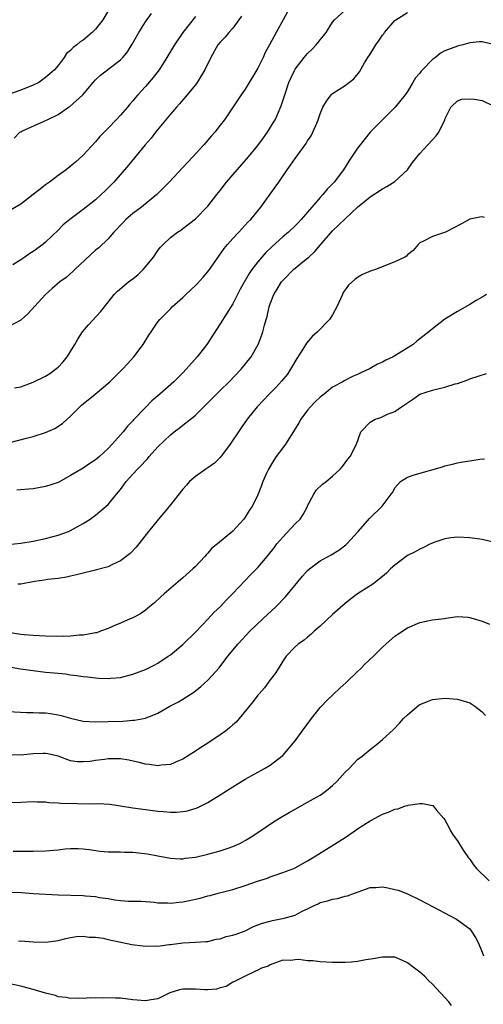
# Model space of a CAD drawing. Units: inches. Extents: x 2535000 to 2538000, y 1536769 to 1539000.
# Drawn here: x 2535287 to 2535361, y 1537579 to 1537737 of the extents above; entities that cross this region are included whole.
import ezdxf

# ---------------------------------------------------------------- set-up
doc = ezdxf.new("R2010")
doc.units = ezdxf.units.IN
doc.header["$MEASUREMENT"] = 0
doc.layers.add('LD25351536_2ft', color=132, linetype='Continuous')

msp = doc.modelspace()

# ---------------------------------------------------------------- linework, layer by layer
at = {"layer": 'LD25351536_2ft'}
for points, elevation in [([(2535330.13, 1537739), (2535329.1, 1537737), (2535327.98, 1537735), (2535326.91, 1537733), (2535326.21, 1537731.79), (2535325.86, 1537731), (2535325, 1537729.26), (2535323, 1537725.91), (2535322.36, 1537725), (2535321.83, 1537724.17), (2535319.68, 1537721), (2535319, 1537720.12), (2535318.13, 1537719), (2535317.58, 1537718.42), (2535316.34, 1537717), (2535314.54, 1537715), (2535313, 1537713.37), (2535310.8, 1537711), (2535308.83, 1537709), (2535306.37, 1537707), (2535305, 1537705.96), (2535303.86, 1537705), (2535303.45, 1537704.55), (2535301.95, 1537703), (2535301, 1537701.91), (2535299.51, 1537700.49), (2535299, 1537700.08), (2535295.68, 1537697), (2535295.34, 1537696.66), (2535294.27, 1537695.73), (2535293.27, 1537695), (2535292.06, 1537693.94), (2535290.96, 1537693), (2535288.13, 1537689.87), (2535287.15, 1537689), (2535287, 1537688.89), (2535285, 1537687.82)], 8936), ([(2535301, 1537738.44), (2535300.15, 1537737), (2535299, 1537735.54), (2535298.48, 1537735), (2535297, 1537733.78), (2535296.52, 1537733.48), (2535295.98, 1537733), (2535295.43, 1537732.57), (2535295, 1537732.08), (2535294.37, 1537731.63), (2535293.95, 1537731), (2535293, 1537729.72), (2535292.41, 1537729), (2535291.65, 1537728.35), (2535291, 1537727.75), (2535289.93, 1537727), (2535289, 1537726.55), (2535287, 1537725.77), (2535285.03, 1537725.03)], 8928), ([(2535285.28, 1537669.28), (2535287.94, 1537669.94), (2535289, 1537670.24), (2535291, 1537670.86), (2535292.48, 1537671.52), (2535293.71, 1537672.29), (2535294.43, 1537673), (2535295, 1537673.51), (2535296.77, 1537675.23), (2535298.93, 1537677), (2535301.31, 1537679), (2535302.14, 1537679.86), (2535303.35, 1537681), (2535304.1, 1537681.9), (2535305.16, 1537683), (2535306.66, 1537685), (2535307.55, 1537686.45), (2535307.9, 1537687), (2535309, 1537688.62), (2535309.3, 1537689), (2535311, 1537690.67), (2535311.31, 1537691), (2535313, 1537692.53), (2535313.45, 1537693), (2535315, 1537694.43), (2535315.29, 1537694.71), (2535316.24, 1537695.76), (2535317.18, 1537696.82), (2535319.64, 1537700.36), (2535320.15, 1537701), (2535321, 1537701.97), (2535321.99, 1537703), (2535323.44, 1537704.56), (2535323.88, 1537705), (2535325, 1537706.41), (2535325.48, 1537707), (2535327.82, 1537710.18), (2535328.37, 1537711), (2535329.74, 1537713), (2535330.28, 1537713.72), (2535331, 1537714.8), (2535332.78, 1537717.22), (2535333, 1537717.63), (2535333.55, 1537718.45), (2535333.86, 1537719), (2535334.45, 1537720.45), (2535334.69, 1537721), (2535335, 1537721.97), (2535335.45, 1537723), (2535336.02, 1537723.97), (2535336.8, 1537725), (2535337, 1537725.2), (2535339, 1537726.49), (2535340.42, 1537727.58), (2535341.31, 1537728.69), (2535342.11, 1537730.11), (2535342.66, 1537731), (2535343, 1537731.5), (2535343.92, 1537733), (2535344.38, 1537733.62), (2535345, 1537734.57), (2535345.2, 1537734.8), (2535345.32, 1537735), (2535347, 1537736.89), (2535347.14, 1537737), (2535349, 1537738.21)], 8940), ([(2535322.41, 1537737.59), (2535321.99, 1537737), (2535321, 1537735.69), (2535320.38, 1537735), (2535319.77, 1537734.23), (2535319, 1537733.43), (2535318.63, 1537733), (2535317.48, 1537731), (2535316.51, 1537729), (2535315.96, 1537728.04), (2535315.28, 1537727), (2535315, 1537726.62), (2535313.39, 1537724.61), (2535313, 1537724.17), (2535312.47, 1537723.53), (2535311.97, 1537723), (2535311, 1537721.88), (2535308.63, 1537719), (2535307.93, 1537718.07), (2535306.97, 1537717), (2535304.28, 1537713.72), (2535301.91, 1537711), (2535300.47, 1537709.53), (2535299.93, 1537709), (2535299, 1537708.19), (2535297, 1537706.6), (2535294.87, 1537705), (2535293.82, 1537704.18), (2535293, 1537703.3), (2535291, 1537701.39), (2535290.55, 1537701), (2535289, 1537699.9), (2535288.45, 1537699.55), (2535287.69, 1537699), (2535287, 1537698.57), (2535285.74, 1537697.74)], 8934), ([(2535285.95, 1537718.05), (2535286.86, 1537719), (2535287, 1537719.09), (2535287.18, 1537719.18), (2535290.78, 1537720.78), (2535291, 1537720.87), (2535291.23, 1537721), (2535293, 1537721.87), (2535294.66, 1537723), (2535294.88, 1537723.12), (2535296.95, 1537725), (2535298.64, 1537727), (2535299, 1537727.4), (2535299.82, 1537728.17), (2535303, 1537730.6), (2535303.39, 1537731), (2535304.11, 1537731.89), (2535304.89, 1537733.11), (2535305.95, 1537735), (2535307, 1537736.69), (2535307.96, 1537738.04)], 8930), ([(2535286.03, 1537678.03), (2535287, 1537678.18), (2535289, 1537678.93), (2535291, 1537679.9), (2535291.66, 1537680.34), (2535292.57, 1537681), (2535293, 1537681.35), (2535293.79, 1537682.21), (2535294.44, 1537683), (2535295, 1537683.86), (2535295.7, 1537685), (2535296.17, 1537685.83), (2535296.91, 1537687), (2535297.89, 1537688.11), (2535299.8, 1537690.2), (2535301, 1537691.77), (2535301.99, 1537693), (2535302.5, 1537693.5), (2535303.58, 1537694.42), (2535304.3, 1537695), (2535305, 1537695.51), (2535305.83, 1537696.17), (2535306.64, 1537697), (2535307, 1537697.43), (2535308.29, 1537699), (2535309, 1537700.05), (2535309.44, 1537700.56), (2535309.83, 1537701), (2535311, 1537702.11), (2535312.15, 1537703), (2535312.67, 1537703.33), (2535313, 1537703.58), (2535315, 1537705.14), (2535317, 1537707.15), (2535318.45, 1537709), (2535319, 1537709.67), (2535320, 1537711), (2535321.69, 1537713), (2535323.25, 1537714.75), (2535325, 1537716.86), (2535325.91, 1537718.09), (2535326.55, 1537719), (2535327.5, 1537720.5), (2535327.78, 1537721), (2535328.18, 1537721.82), (2535328.76, 1537723.24), (2535329.32, 1537725), (2535330.01, 1537727), (2535330.31, 1537727.69), (2535330.94, 1537729), (2535331, 1537729.09), (2535332.44, 1537731), (2535332.7, 1537731.3), (2535333, 1537731.65), (2535333.71, 1537732.3), (2535334.36, 1537733), (2535334.66, 1537733.34), (2535335, 1537733.81), (2535335.57, 1537734.43), (2535335.99, 1537735), (2535337, 1537736.65), (2535337.3, 1537737), (2535339, 1537738.57)], 8938), ([(2535315, 1537737.55), (2535313.01, 1537735), (2535311.66, 1537733), (2535310.44, 1537731), (2535309.19, 1537729), (2535308.24, 1537727.76), (2535307, 1537726.32), (2535305.77, 1537725), (2535305.42, 1537724.58), (2535305, 1537724.02), (2535304.52, 1537723.48), (2535304.12, 1537723), (2535303, 1537721.74), (2535302.31, 1537721), (2535301, 1537719.66), (2535299.7, 1537718.3), (2535299, 1537717.48), (2535297, 1537715.33), (2535295.78, 1537714.22), (2535294.3, 1537713), (2535293, 1537712.05), (2535291.6, 1537711), (2535291, 1537710.58), (2535290.1, 1537709.9), (2535289, 1537709.01), (2535287, 1537707.49), (2535285, 1537706.27)], 8932), ([(2535363, 1537733), (2535361, 1537733.49), (2535360.53, 1537733.47), (2535359, 1537733.31), (2535357.86, 1537733), (2535357.17, 1537732.83), (2535357, 1537732.8), (2535355, 1537732.04), (2535354.3, 1537731.7), (2535353.49, 1537731), (2535353, 1537730.64), (2535351.41, 1537729), (2535351.22, 1537728.78), (2535351, 1537728.47), (2535350.28, 1537727.72), (2535349.89, 1537727), (2535349, 1537725.52), (2535348.61, 1537725), (2535347.04, 1537723), (2535344.98, 1537721), (2535344, 1537719.99), (2535343, 1537719), (2535341.4, 1537717), (2535341, 1537716.45), (2535339.62, 1537714.38), (2535338.74, 1537713), (2535337.24, 1537711), (2535337, 1537710.73), (2535336.14, 1537709.86), (2535335.43, 1537709), (2535335, 1537708.55), (2535331.98, 1537705), (2535331.5, 1537704.5), (2535331, 1537703.99), (2535329.95, 1537703), (2535329, 1537702.22), (2535327.3, 1537700.7), (2535326.28, 1537699.72), (2535325.65, 1537699), (2535325, 1537698.21), (2535324.08, 1537697), (2535323.63, 1537696.37), (2535322.18, 1537693.82), (2535321.74, 1537693), (2535321, 1537691.52), (2535319, 1537688.3), (2535316.85, 1537685), (2535315.3, 1537683), (2535313.51, 1537681), (2535313, 1537680.45), (2535311.57, 1537679), (2535309.29, 1537677), (2535308.03, 1537675.97), (2535307, 1537674.89), (2535305.11, 1537672.89), (2535305, 1537672.74), (2535304.12, 1537671.88), (2535303.42, 1537671), (2535301.66, 1537669), (2535301, 1537668.33), (2535299.64, 1537667), (2535299, 1537666.51), (2535298.08, 1537665.92), (2535297, 1537665.15), (2535295, 1537663.95), (2535293, 1537662.87), (2535291, 1537662.2), (2535289, 1537661.86), (2535288.24, 1537661.76), (2535287, 1537661.68), (2535286.38, 1537661.62)], 8942), ([(2535285, 1537652.93), (2535287, 1537653.12), (2535289, 1537653.46), (2535291, 1537653.87), (2535292.2, 1537654.2), (2535293, 1537654.4), (2535294.69, 1537655), (2535295, 1537655.14), (2535297, 1537656.28), (2535298.13, 1537657), (2535299, 1537657.63), (2535301, 1537659.33), (2535302.36, 1537661), (2535303, 1537661.74), (2535303.54, 1537662.46), (2535303.9, 1537663), (2535305, 1537664.18), (2535305.74, 1537665), (2535306.39, 1537665.61), (2535307, 1537666.34), (2535307.34, 1537666.66), (2535307.6, 1537667), (2535309, 1537668.59), (2535311, 1537670.52), (2535311.63, 1537671), (2535312.43, 1537671.57), (2535313, 1537672.04), (2535314.2, 1537673), (2535314.66, 1537673.34), (2535315, 1537673.65), (2535316.36, 1537675), (2535317, 1537675.61), (2535319, 1537677.61), (2535320.42, 1537679), (2535322.34, 1537681), (2535323.93, 1537683), (2535325.09, 1537685), (2535325.63, 1537686.37), (2535325.84, 1537687), (2535326.1, 1537688.1), (2535326.35, 1537689), (2535326.51, 1537689.49), (2535326.81, 1537691), (2535327, 1537691.52), (2535327.58, 1537693), (2535328.13, 1537693.87), (2535328.79, 1537695), (2535329, 1537695.26), (2535330.73, 1537697), (2535332.21, 1537698.21), (2535333, 1537698.83), (2535333.17, 1537699), (2535334.14, 1537699.86), (2535335, 1537700.89), (2535337, 1537703.18), (2535339, 1537705.1), (2535341, 1537706.97), (2535343, 1537708.64), (2535345, 1537709.93), (2535345.72, 1537710.28), (2535347, 1537711.11), (2535349, 1537712.99), (2535349.83, 1537714.17), (2535351, 1537715.62), (2535353.59, 1537718.41), (2535354.02, 1537719), (2535354.98, 1537721), (2535355, 1537721.08), (2535355.94, 1537723), (2535357, 1537724.02), (2535357.72, 1537724.28), (2535359, 1537724.36), (2535359.72, 1537724.28), (2535361, 1537724.08), (2535362.74, 1537723.26)], 8944), ([(2535361.34, 1537705.34), (2535361, 1537705.42), (2535360.63, 1537705.37), (2535359, 1537705.05), (2535357.69, 1537704.31), (2535355.11, 1537703), (2535353, 1537702.27), (2535351.55, 1537701.55), (2535351, 1537701.26), (2535350.72, 1537701), (2535349.93, 1537700.07), (2535349, 1537699.35), (2535348.84, 1537699.16), (2535348.6, 1537699), (2535347, 1537698.23), (2535343.87, 1537697), (2535343.21, 1537696.79), (2535341.82, 1537696.18), (2535341, 1537695.72), (2535340.59, 1537695.41), (2535339.54, 1537694.46), (2535339, 1537693.73), (2535338.71, 1537693.29), (2535338.57, 1537693), (2535337.69, 1537691), (2535337, 1537689.75), (2535336.72, 1537689.28), (2535336.51, 1537689), (2535334.57, 1537687), (2535333.73, 1537686.27), (2535332.8, 1537685.2), (2535332.25, 1537684.25), (2535331.28, 1537682.72), (2535330.28, 1537681), (2535329.77, 1537680.23), (2535328.87, 1537679.13), (2535327.92, 1537678.08), (2535326.84, 1537677), (2535325.95, 1537676.05), (2535324.93, 1537675), (2535323.29, 1537673), (2535322.36, 1537671.64), (2535321.9, 1537671), (2535320.59, 1537669), (2535319.06, 1537666.94), (2535318.05, 1537665.95), (2535317, 1537665.2), (2535316.69, 1537665), (2535315, 1537663.79), (2535314.09, 1537663), (2535313.56, 1537662.44), (2535313, 1537661.78), (2535310.81, 1537659), (2535309.11, 1537657), (2535307.5, 1537655), (2535305.94, 1537653), (2535305.52, 1537652.48), (2535304.55, 1537651.45), (2535303, 1537650.28), (2535301.73, 1537649.73), (2535301, 1537649.36), (2535299.15, 1537648.85), (2535298.77, 1537648.77), (2535297, 1537648.31), (2535295.97, 1537648.03), (2535295, 1537647.83), (2535294.33, 1537647.67), (2535293, 1537647.49), (2535291.29, 1537647.29), (2535290.8, 1537647.21), (2535289.23, 1537647), (2535287, 1537646.58), (2535286.55, 1537646.55)], 8946), ([(2535361.69, 1537693), (2535361, 1537692.58), (2535360.02, 1537692.02), (2535359, 1537691.38), (2535357, 1537690.25), (2535354.99, 1537689.01), (2535353, 1537687.49), (2535352.44, 1537687), (2535351, 1537685.86), (2535350.5, 1537685.5), (2535349.94, 1537685), (2535347, 1537683.17), (2535346.7, 1537683), (2535345.55, 1537682.45), (2535345, 1537682.15), (2535344.2, 1537681.8), (2535343, 1537681.14), (2535341.54, 1537680.46), (2535341, 1537680.14), (2535340.18, 1537679.82), (2535338.87, 1537679.13), (2535338.65, 1537679), (2535337, 1537678.11), (2535335.67, 1537677), (2535335, 1537676.53), (2535334.22, 1537675.78), (2535333.47, 1537675), (2535333, 1537674.44), (2535331.89, 1537673), (2535331.58, 1537672.42), (2535331, 1537671.46), (2535329.44, 1537669), (2535329, 1537668.41), (2535327.98, 1537667), (2535327.58, 1537666.42), (2535326.72, 1537665), (2535326.46, 1537664.46), (2535325.8, 1537663), (2535325.63, 1537662.37), (2535325, 1537660.87), (2535324.1, 1537659), (2535323.64, 1537658.36), (2535323, 1537657.29), (2535322.8, 1537657), (2535321, 1537655.05), (2535318.54, 1537653), (2535317.67, 1537652.33), (2535317, 1537651.53), (2535316.72, 1537651.28), (2535316.51, 1537651), (2535315, 1537649.4), (2535314.61, 1537649), (2535313, 1537647.56), (2535310, 1537645), (2535309.49, 1537644.51), (2535308.45, 1537643.55), (2535307.72, 1537643), (2535307.34, 1537642.66), (2535307, 1537642.39), (2535306.19, 1537641.81), (2535304.88, 1537641.12), (2535304.56, 1537641), (2535303, 1537640.3), (2535301.84, 1537639.84), (2535301, 1537639.47), (2535299.81, 1537639), (2535299.22, 1537638.78), (2535299, 1537638.75), (2535298.72, 1537638.72), (2535297, 1537638.36), (2535296.36, 1537638.36), (2535295, 1537638.22), (2535293.83, 1537638.17), (2535291, 1537638.21), (2535289, 1537638.31), (2535287.55, 1537638.45), (2535287, 1537638.51), (2535285, 1537638.82)], 8948), ([(2535283.55, 1537633.55), (2535286.98, 1537632.98), (2535289, 1537632.69), (2535291, 1537632.46), (2535292.35, 1537632.35), (2535293, 1537632.27), (2535294.16, 1537632.16), (2535295, 1537632.04), (2535295.94, 1537631.94), (2535297, 1537631.77), (2535297.7, 1537631.7), (2535299, 1537631.52), (2535299.5, 1537631.5), (2535301, 1537631.42), (2535301.47, 1537631.47), (2535303, 1537631.6), (2535305, 1537632.12), (2535307, 1537632.9), (2535308.41, 1537633.59), (2535309, 1537633.91), (2535310.67, 1537635), (2535311, 1537635.23), (2535313, 1537636.89), (2535313.12, 1537637), (2535315, 1537638.87), (2535317.05, 1537641), (2535317.99, 1537642.01), (2535319.05, 1537643), (2535319.98, 1537644.02), (2535320.97, 1537645), (2535323, 1537647.15), (2535323.88, 1537648.12), (2535325, 1537649.24), (2535326.5, 1537651), (2535326.74, 1537651.26), (2535327.63, 1537652.37), (2535328.07, 1537653), (2535329, 1537654.1), (2535331, 1537656.22), (2535331.79, 1537657), (2535332.3, 1537657.7), (2535332.96, 1537659), (2535333, 1537659.11), (2535333.99, 1537661), (2535334.37, 1537661.63), (2535335.39, 1537662.61), (2535335.95, 1537663), (2535337, 1537663.87), (2535338.24, 1537665), (2535338.58, 1537665.42), (2535339, 1537665.98), (2535339.42, 1537666.58), (2535339.81, 1537667), (2535340.86, 1537669), (2535341.54, 1537671), (2535343, 1537672.5), (2535343.29, 1537672.71), (2535343.83, 1537673), (2535344.73, 1537673.27), (2535345.82, 1537673.82), (2535347, 1537674.26), (2535348.05, 1537675), (2535349.82, 1537676.18), (2535351.01, 1537677), (2535353, 1537677.63), (2535353.87, 1537677.87), (2535355, 1537678.11), (2535356.65, 1537678.65), (2535357, 1537678.74), (2535358.67, 1537679.33), (2535359, 1537679.49), (2535361.65, 1537680.35)], 8950), ([(2535285, 1537626.12), (2535287.99, 1537625.99), (2535289, 1537626.01), (2535289.94, 1537625.94), (2535291, 1537625.94), (2535291.8, 1537625.8), (2535293, 1537625.61), (2535293.49, 1537625.49), (2535295, 1537625.05), (2535297, 1537624.61), (2535299, 1537624.48), (2535301, 1537624.52), (2535303.38, 1537624.62), (2535305, 1537624.75), (2535305.24, 1537624.76), (2535307, 1537625.07), (2535309, 1537625.87), (2535310.93, 1537627), (2535312.28, 1537627.72), (2535313, 1537628.14), (2535314.74, 1537629.26), (2535315.86, 1537630.14), (2535317, 1537631.18), (2535318.84, 1537633.16), (2535320.23, 1537635), (2535321.86, 1537637), (2535323.76, 1537639), (2535325.82, 1537641), (2535327.94, 1537643), (2535329.45, 1537644.55), (2535332.16, 1537647.84), (2535333, 1537648.75), (2535333.28, 1537649), (2535335, 1537650.3), (2535336.75, 1537651.25), (2535338.01, 1537651.99), (2535339.15, 1537652.85), (2535339.31, 1537653), (2535341.12, 1537655), (2535342.94, 1537657.06), (2535344.96, 1537659.04), (2535346.4, 1537661), (2535346.67, 1537661.33), (2535347, 1537662.01), (2535347.88, 1537663), (2535349, 1537663.71), (2535350.07, 1537664.07), (2535354.63, 1537665.37), (2535355, 1537665.51), (2535356.2, 1537665.8), (2535357, 1537666.02), (2535357.86, 1537666.14), (2535359, 1537666.35), (2535360.59, 1537666.59), (2535361.37, 1537666.64)], 8952), ([(2535363, 1537653.23), (2535361, 1537653.7), (2535359, 1537653.98), (2535357, 1537654.11), (2535355.98, 1537653.98), (2535355, 1537653.83), (2535353.24, 1537653.24), (2535353, 1537653.15), (2535352.68, 1537653), (2535351.59, 1537652.41), (2535351, 1537652.19), (2535350.25, 1537651.75), (2535349, 1537651.13), (2535348.81, 1537651), (2535347, 1537649.62), (2535346.31, 1537649), (2535345.66, 1537648.34), (2535345, 1537647.78), (2535343.46, 1537646.54), (2535341.02, 1537644.98), (2535339.87, 1537644.13), (2535339, 1537643.45), (2535337, 1537641.71), (2535335, 1537639.83), (2535334.04, 1537639), (2535333.51, 1537638.49), (2535333, 1537638.08), (2535332.43, 1537637.57), (2535331.55, 1537637), (2535331, 1537636.51), (2535329.58, 1537635), (2535329, 1537634.23), (2535328.26, 1537633), (2535327.77, 1537632.23), (2535327, 1537631.2), (2535326.07, 1537629.93), (2535325.22, 1537629), (2535325, 1537628.74), (2535324.26, 1537627.74), (2535322.04, 1537625), (2535321.54, 1537624.46), (2535321, 1537623.99), (2535320.49, 1537623.51), (2535319.83, 1537623), (2535319, 1537622.38), (2535317, 1537621.08), (2535315.71, 1537620.29), (2535315, 1537619.8), (2535313, 1537618.49), (2535312.19, 1537618.19), (2535311, 1537617.63), (2535309.52, 1537617.52), (2535309, 1537617.42), (2535307.63, 1537617.63), (2535307, 1537617.7), (2535305.99, 1537617.99), (2535304.36, 1537618.36), (2535303, 1537618.54), (2535302.55, 1537618.55), (2535301, 1537618.55), (2535300.46, 1537618.46), (2535299, 1537618.3), (2535298.14, 1537618.14), (2535297, 1537618.05), (2535296.08, 1537618.08), (2535295, 1537618.25), (2535293, 1537619), (2535291.37, 1537619.37), (2535291, 1537619.43), (2535290.6, 1537619.4), (2535289, 1537619.36), (2535287, 1537619.14), (2535285, 1537619.19)], 8954), ([(2535285.57, 1537611.57), (2535287, 1537611.6), (2535289, 1537611.71), (2535289.64, 1537611.64), (2535291, 1537611.67), (2535291.54, 1537611.54), (2535293, 1537611.52), (2535293.44, 1537611.44), (2535298.65, 1537611.35), (2535299.41, 1537611.41), (2535301.27, 1537611.27), (2535303, 1537611.04), (2535305, 1537610.7), (2535307, 1537610.41), (2535309, 1537610.19), (2535309.89, 1537610.11), (2535311, 1537610.03), (2535311.97, 1537610.03), (2535313, 1537610.11), (2535313.76, 1537610.24), (2535315.28, 1537610.72), (2535317, 1537611.55), (2535319, 1537612.78), (2535321, 1537614.08), (2535323, 1537615.29), (2535326.08, 1537617), (2535327, 1537617.56), (2535328.88, 1537619), (2535329, 1537619.11), (2535331, 1537621.44), (2535332.12, 1537623), (2535333.6, 1537625), (2535335, 1537626.76), (2535335.23, 1537627), (2535336.09, 1537627.91), (2535338.14, 1537629.86), (2535339.19, 1537630.81), (2535341, 1537632.55), (2535341.49, 1537633), (2535342.24, 1537633.76), (2535343.55, 1537635), (2535345, 1537636.44), (2535345.6, 1537637), (2535347, 1537638.24), (2535347.45, 1537638.55), (2535349, 1537639.54), (2535351, 1537640.4), (2535353, 1537640.85), (2535354.93, 1537641.07), (2535355.13, 1537641.13), (2535357, 1537641.38), (2535358.73, 1537641.27), (2535359, 1537641.23), (2535359.15, 1537641.15), (2535361, 1537640.62), (2535362.14, 1537640.14)], 8956), ([(2535285.77, 1537603.77), (2535287.73, 1537603.73), (2535289, 1537603.74), (2535291, 1537603.8), (2535293, 1537603.99), (2535294.14, 1537604.14), (2535295, 1537604.2), (2535296.19, 1537604.19), (2535297, 1537604.15), (2535297.98, 1537604.01), (2535299.74, 1537603.74), (2535301, 1537603.66), (2535301.63, 1537603.63), (2535303, 1537603.65), (2535303.62, 1537603.62), (2535305, 1537603.6), (2535307.32, 1537603.32), (2535309, 1537602.99), (2535311, 1537602.63), (2535312.55, 1537602.55), (2535313, 1537602.55), (2535313.39, 1537602.61), (2535315, 1537602.81), (2535317, 1537603.29), (2535319, 1537603.83), (2535320.26, 1537604.26), (2535321, 1537604.5), (2535322.15, 1537605), (2535323, 1537605.46), (2535323.96, 1537606.04), (2535325.17, 1537606.83), (2535327.55, 1537608.45), (2535329, 1537609.34), (2535330.04, 1537609.96), (2535331, 1537610.51), (2535333, 1537611.61), (2535335, 1537612.73), (2535335.4, 1537613), (2535336.31, 1537613.69), (2535337, 1537614.28), (2535337.76, 1537615), (2535339, 1537616.4), (2535339.64, 1537617), (2535341, 1537618.43), (2535341.77, 1537619), (2535343, 1537620.04), (2535344.23, 1537621), (2535345, 1537621.67), (2535346.74, 1537623.26), (2535347.74, 1537624.26), (2535348.39, 1537625), (2535349, 1537625.63), (2535350.84, 1537627.16), (2535351, 1537627.27), (2535352.23, 1537627.77), (2535353, 1537628.05), (2535355, 1537628.29), (2535357, 1537628.13), (2535359, 1537627.51), (2535359.78, 1537627), (2535361, 1537626.09), (2535361.5, 1537625.5)], 8958), ([(2535285.2, 1537597.2), (2535287.11, 1537597.11), (2535289.02, 1537596.98), (2535293, 1537596.78), (2535297, 1537596.66), (2535297.4, 1537596.6), (2535299, 1537596.49), (2535299.66, 1537596.34), (2535301, 1537596.15), (2535302.07, 1537595.93), (2535303, 1537595.83), (2535304.26, 1537595.74), (2535306.28, 1537595.72), (2535307, 1537595.66), (2535308.42, 1537595.58), (2535309, 1537595.48), (2535310.54, 1537595.46), (2535311, 1537595.41), (2535312.43, 1537595.57), (2535313, 1537595.62), (2535313.8, 1537595.8), (2535315.78, 1537596.22), (2535317, 1537596.57), (2535317.36, 1537596.64), (2535318.65, 1537597), (2535321, 1537597.62), (2535323, 1537598.27), (2535324.96, 1537598.96), (2535326.56, 1537599.44), (2535327, 1537599.62), (2535327.98, 1537599.98), (2535329, 1537600.32), (2535330.77, 1537601), (2535331, 1537601.11), (2535333, 1537602.22), (2535334.29, 1537603), (2535339, 1537605.97), (2535340.55, 1537607), (2535341, 1537607.32), (2535343, 1537608.63), (2535343.26, 1537608.74), (2535343.72, 1537609), (2535345, 1537609.67), (2535345.99, 1537610.01), (2535347, 1537610.47), (2535347.45, 1537610.55), (2535348.68, 1537611), (2535349, 1537611.1), (2535349.14, 1537611.14), (2535351, 1537611.41), (2535351.42, 1537611.42), (2535353, 1537611.09), (2535353.06, 1537611.06), (2535353.11, 1537611), (2535353.63, 1537610.37), (2535354.81, 1537609), (2535355, 1537608.76), (2535355.62, 1537607.62), (2535355.93, 1537607), (2535356.34, 1537606.34), (2535357, 1537605.41), (2535357.93, 1537603.93), (2535358.59, 1537603), (2535358.75, 1537602.75), (2535359, 1537602.48), (2535359.58, 1537601.58), (2535360.06, 1537601), (2535362.09, 1537599)], 8960), ([(2535286.65, 1537589.35), (2535287, 1537589.36), (2535289, 1537589.21), (2535291, 1537589.16), (2535292.61, 1537589.39), (2535293, 1537589.44), (2535294.26, 1537589.74), (2535295, 1537589.89), (2535295.95, 1537590.05), (2535297, 1537590.12), (2535297.99, 1537589.99), (2535299, 1537589.97), (2535300.21, 1537589.79), (2535301, 1537589.61), (2535304.82, 1537588.82), (2535306.6, 1537588.6), (2535307, 1537588.54), (2535308.58, 1537588.58), (2535309, 1537588.54), (2535310.78, 1537588.78), (2535311, 1537588.78), (2535313, 1537589.07), (2535315, 1537589.15), (2535316.69, 1537589.3), (2535317, 1537589.3), (2535318.34, 1537589.66), (2535319, 1537589.72), (2535319.94, 1537590.06), (2535321, 1537590.27), (2535321.53, 1537590.47), (2535323, 1537590.97), (2535324.32, 1537591.68), (2535325, 1537591.92), (2535325.77, 1537592.23), (2535327, 1537592.56), (2535327.38, 1537592.62), (2535329.24, 1537593), (2535331, 1537593.51), (2535332.13, 1537594.13), (2535333, 1537594.52), (2535333.92, 1537595), (2535334.67, 1537595.33), (2535335, 1537595.5), (2535336.21, 1537595.79), (2535337, 1537596.07), (2535337.81, 1537596.19), (2535339, 1537596.52), (2535339.39, 1537596.61), (2535340.51, 1537597), (2535343, 1537597.95), (2535343.95, 1537597.95), (2535345, 1537598.06), (2535345.86, 1537597.86), (2535347, 1537597.63), (2535347.49, 1537597.49), (2535349, 1537596.9), (2535351, 1537595.96), (2535353, 1537594.86), (2535356.86, 1537592.86), (2535359, 1537591.28), (2535359.24, 1537591), (2535359.91, 1537589.91), (2535360.41, 1537589), (2535361, 1537587.54), (2535361.17, 1537587)], 8962), ([(2535356.09, 1537579), (2535355.62, 1537579.62), (2535353, 1537582.45), (2535352.39, 1537583), (2535351.71, 1537583.71), (2535351, 1537584.35), (2535350.12, 1537585), (2535349, 1537585.88), (2535348.23, 1537586.23), (2535347, 1537586.74), (2535345, 1537586.78), (2535343.53, 1537586.47), (2535342.32, 1537586.32), (2535341, 1537586.07), (2535340.05, 1537585.95), (2535339, 1537585.9), (2535337.93, 1537585.93), (2535337, 1537585.9), (2535335, 1537586.03), (2535333.84, 1537586.16), (2535333, 1537586.2), (2535331.61, 1537586.39), (2535331, 1537586.36), (2535330.23, 1537586.23), (2535329, 1537586.27), (2535327.84, 1537585.84), (2535327, 1537585.56), (2535326.66, 1537585.34), (2535325.61, 1537585), (2535325, 1537584.68), (2535324.41, 1537584.41), (2535323, 1537583.72), (2535321.6, 1537583), (2535321.19, 1537582.81), (2535321, 1537582.74), (2535319.92, 1537582.08), (2535319, 1537581.87), (2535318.37, 1537581.63), (2535317, 1537581.53), (2535316.5, 1537581.5), (2535315, 1537581.63), (2535313, 1537581.65), (2535312.45, 1537581.55), (2535310.93, 1537581.07), (2535309, 1537580.07), (2535307.94, 1537579.94), (2535307, 1537579.76), (2535305, 1537579.95), (2535303, 1537580.18), (2535302.21, 1537580.21), (2535300.25, 1537580.25), (2535299, 1537580.21), (2535298.22, 1537580.22), (2535297, 1537580.16), (2535296.19, 1537580.19), (2535295, 1537580.15), (2535294.31, 1537580.31), (2535293, 1537580.43), (2535292.6, 1537580.6), (2535291, 1537580.98), (2535289, 1537581.6), (2535288.22, 1537581.78), (2535287, 1537582.12), (2535285, 1537582.52)], 8964)]:
    msp.add_lwpolyline(points, dxfattribs=dict(at, elevation=elevation))

doc.saveas('drawing.dxf')
